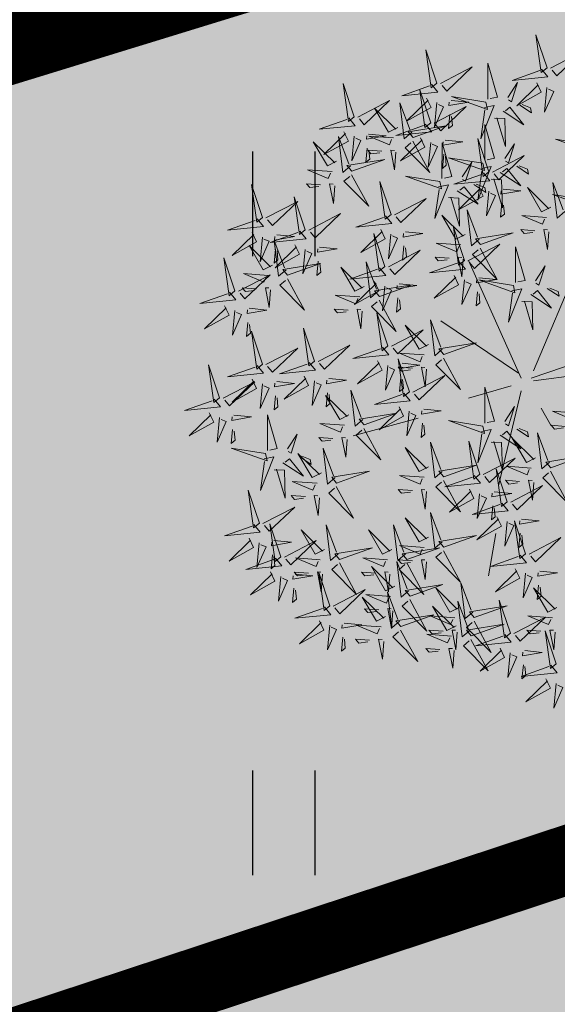
# Model space of a CAD drawing. Units: metres. Extents: x 557066 to 557632, y 6580267 to 6581058.
# Drawn here: x 557365 to 557369, y 6580721 to 6580728 of the extents above; entities that cross this region are included whole.
import ezdxf

# ---------------------------------------------------------------- set-up
doc = ezdxf.new("R2010")
doc.units = ezdxf.units.M
doc.header["$MEASUREMENT"] = 0
doc.linetypes.add('kalmuvälja_DP$0$DASHED', pattern=[6, 4, -2])
doc.linetypes.add('KOLVIK', pattern=[1.25, 0.25, -1])
for name, color, linetype in [('+PUUD', 86, 'Continuous'), ('HALJASTUS', 92, 'Continuous'), ('Planeeritav haljastus', 7, 'Continuous')]:
    doc.layers.add(name, color=color, linetype=linetype)
doc.layers.add('haljastus4', color=7, linetype='Continuous', true_color=0xb0ff61)
doc.layers.add('kalmuvälja_DP$0$Ehituskeeluala', color=185, linetype='kalmuvälja_DP$0$DASHED', lineweight=20)

# ---------------------------------------------------------------- blocks, each defined once
blk = doc.blocks.new('HEIN')
at = {"color": 0, "linetype": 'Continuous'}
for p, q in [((-0.455, 0.761), (-0.455, -0.761)), ((0.455, 0.761), (0.455, -0.761))]:
    blk.add_line(p, q, dxfattribs=at)
blk = doc.blocks.new('dsfsdf')
at = {"layer": '+PUUD', "color": 32, "lineweight": 13}
for p, q in [((545104.8467, 6584745.7646), (545105.0814, 6584746.3228)), ((545104.7908, 6584745.7311), (545104.5561, 6584746.2558)), ((545104.7796, 6584745.7535), (545104.4332, 6584745.9879)), ((545104.8355, 6584745.7311), (545105.1932, 6584745.8539)), ((545104.8467, 6584745.72), (545105.1038, 6584745.7535)), ((545104.7461, 6584745.6976), (545104.5561, 6584745.6418)), ((545104.7908, 6584745.6753), (545104.6902, 6584745.2511)), ((545104.8802, 6584745.5972), (545104.9249, 6584745.519)), ((545104.3326, 6584745.5525), (545104.042, 6584745.4744)), ((545104.6791, 6584745.039), (545104.6455, 6584744.8493))]:
    blk.add_line(p, q, dxfattribs=at)
at = {"layer": '+PUUD', "lineweight": 13}
for points in [[(545104.9069, 6584747.1163), (545104.8576, 6584747.2639), (545104.8811, 6584747.095), (545104.9069, 6584747.1163)], [(545104.4155, 6584747.0481), (545104.3661, 6584747.1957), (545104.3896, 6584747.0268), (545104.4155, 6584747.0481)], [(545104.9227, 6584747.1148), (545105.0646, 6584747.1883), (545104.9511, 6584747.0803), (545104.9298, 6584747.1061)], [(545104.4312, 6584747.0466), (545104.5731, 6584747.1201), (545104.4596, 6584747.0121), (545104.4383, 6584747.038)], [(545104.6425, 6584746.9765), (545104.6432, 6584747.1364), (545104.6863, 6584746.9857), (545104.6535, 6584746.9788)], [(545104.8826, 6584747.1107), (545104.9111, 6584747.0762), (545104.7508, 6584747.06), (545104.874, 6584747.1036)], [(545104.3911, 6584747.0425), (545104.4196, 6584747.008), (545104.2593, 6584746.9918), (545104.3825, 6584747.0354)], [(545104.3881, 6584746.8708), (545104.3388, 6584747.0184), (545104.3623, 6584746.8495), (545104.3881, 6584746.8708)], [(545104.7323, 6584746.984), (545104.7755, 6584747.0501), (545104.7479, 6584746.9645), (545104.7346, 6584746.9731)], [(545104.8609, 6584747.0493), (545104.8807, 6584747.0077), (545104.7718, 6584746.9469), (545104.868, 6584747.0407)], [(545104.9065, 6584747.029), (545104.896, 6584746.919), (545104.9365, 6584747.0103), (545104.9137, 6584747.0204)], [(545104.0626, 6584746.8966), (545104.2045, 6584746.9701), (545104.091, 6584746.8621), (545104.0697, 6584746.888)], [(545104.3694, 6584746.9811), (545104.3892, 6584746.9396), (545104.2803, 6584746.8787), (545104.3765, 6584746.9725)], [(545104.4794, 6584746.9705), (545104.5581, 6584746.9629), (545104.4693, 6584746.9477), (545104.4708, 6584746.9634)], [(545104.6339, 6584746.9633), (545104.4802, 6584746.988), (545104.6408, 6584746.9305), (545104.6339, 6584746.9633)], [(545104.2413, 6584746.8494), (545104.2001, 6584746.8287), (545104.137, 6584746.9364), (545104.2328, 6584746.8421)], [(545104.3031, 6584746.8289), (545104.2692, 6584746.7998), (545104.2497, 6584746.9596), (545104.2958, 6584746.8374)], [(545104.4039, 6584746.8693), (545104.5458, 6584746.9429), (545104.4323, 6584746.8348), (545104.411, 6584746.8607)], [(545104.4151, 6584746.9609), (545104.4045, 6584746.8508), (545104.445, 6584746.9421), (545104.4222, 6584746.9522)], [(545104.6276, 6584746.9392), (545104.6713, 6584746.9484), (545104.6114, 6584746.7989), (545104.6298, 6584746.9282)], [(545104.711, 6584746.9225), (545104.8036, 6584746.8621), (545104.7415, 6584746.9403), (545104.7219, 6584746.9248)], [(545104.7853, 6584746.9495), (545104.8382, 6584746.915), (545104.8336, 6584746.9369), (545104.7962, 6584746.9518)], [(545104.4734, 6584746.9076), (545104.4674, 6584746.8447), (545104.4847, 6584746.8589), (545104.4805, 6584746.899)], [(545104.6718, 6584746.8914), (545104.7179, 6584746.8897), (545104.7213, 6584746.765), (545104.6828, 6584746.8937)], [(545104.0008, 6584746.8312), (545104.0206, 6584746.7896), (545103.9116, 6584746.7287), (545104.0079, 6584746.8225)], [(545104.3638, 6584746.8653), (545104.3923, 6584746.8308), (545104.232, 6584746.8145), (545104.3552, 6584746.8582)], [(545104.3092, 6584746.8047), (545104.4558, 6584746.8571), (545104.2874, 6584746.8301), (545104.3092, 6584746.8047)], [(545104.6289, 6584746.7038), (545104.6295, 6584746.8637), (545104.6726, 6584746.713), (545104.6398, 6584746.7061)], [(545104.0301, 6584746.6789), (545103.9962, 6584746.6498), (545103.9767, 6584746.8096), (545104.0228, 6584746.6874)], [(545104.0464, 6584746.8109), (545104.0359, 6584746.7008), (545104.0764, 6584746.7921), (545104.0535, 6584746.8022)], [(545104.1108, 6584746.8205), (545104.1894, 6584746.8129), (545104.1007, 6584746.7977), (545104.1022, 6584746.8134)], [(545104.2219, 6584746.8033), (545104.1117, 6584746.8116), (545104.2038, 6584746.773), (545104.2135, 6584746.796)], [(545104.3421, 6584746.8039), (545104.3619, 6584746.7623), (545104.2529, 6584746.7014), (545104.3492, 6584746.7953)], [(545104.308, 6584746.7889), (545104.3844, 6584746.6486), (545104.2741, 6584746.7598), (545104.2995, 6584746.7817)], [(545104.4521, 6584746.7932), (545104.5308, 6584746.7856), (545104.442, 6584746.7704), (545104.4435, 6584746.7861)], [(545104.6475, 6584746.6527), (545104.5982, 6584746.8003), (545104.6217, 6584746.6314), (545104.6475, 6584746.6527)], [(545105.0981, 6584746.7724), (545104.9444, 6584746.7971), (545105.105, 6584746.7396), (545105.0981, 6584746.7724)], [(545104.1048, 6584746.7576), (545104.0988, 6584746.6947), (545104.116, 6584746.7089), (545104.1119, 6584746.749)], [(545104.1699, 6584746.7439), (545104.1069, 6584746.7486), (545104.1214, 6584746.7317), (545104.1614, 6584746.7366)], [(545104.2329, 6584746.7391), (545104.2269, 6584746.6604), (545104.2099, 6584746.7488), (545104.2256, 6584746.7476)], [(545104.3877, 6584746.7836), (545104.3772, 6584746.6735), (545104.4177, 6584746.7648), (545104.3949, 6584746.775)], [(545104.4377, 6584746.622), (545104.4384, 6584746.7818), (545104.4815, 6584746.6312), (545104.4487, 6584746.6243)], [(545104.7187, 6584746.7113), (545104.7619, 6584746.7774), (545104.7342, 6584746.6917), (545104.721, 6584746.7004)], [(545104.4461, 6584746.7303), (545104.4401, 6584746.6674), (545104.4573, 6584746.6816), (545104.4532, 6584746.7217)], [(545104.6202, 6584746.6906), (545104.4666, 6584746.7153), (545104.6271, 6584746.6578), (545104.6202, 6584746.6906)], [(545104.6633, 6584746.6511), (545104.8052, 6584746.7247), (545104.6917, 6584746.6166), (545104.6704, 6584746.6425)], [(545103.9489, 6584746.6533), (545103.8386, 6584746.6616), (545103.9307, 6584746.623), (545103.9404, 6584746.646)], [(545104.5275, 6584746.6295), (545104.5707, 6584746.6956), (545104.5431, 6584746.6099), (545104.5298, 6584746.6186)], [(545104.6139, 6584746.6664), (545104.6576, 6584746.6756), (545104.5977, 6584746.5262), (545104.6162, 6584746.6555)], [(545104.6974, 6584746.6498), (545104.79, 6584746.5894), (545104.7279, 6584746.6676), (545104.7083, 6584746.6521)], [(545104.7716, 6584746.6768), (545104.8246, 6584746.6423), (545104.82, 6584746.6641), (545104.7826, 6584746.6791)], [(545104.0349, 6584746.6389), (545104.1114, 6584746.4986), (545104.001, 6584746.6098), (545104.0265, 6584746.6317)], [(545104.4291, 6584746.6088), (545104.2754, 6584746.6335), (545104.436, 6584746.576), (545104.4291, 6584746.6088)], [(545104.6232, 6584746.6471), (545104.6517, 6584746.6126), (545104.4914, 6584746.5964), (545104.6146, 6584746.64)], [(545104.6582, 6584746.6187), (545104.7042, 6584746.617), (545104.7076, 6584746.4922), (545104.6691, 6584746.621)], [(545103.9598, 6584746.5891), (545103.9538, 6584746.5104), (545103.9368, 6584746.5988), (545103.9526, 6584746.5976)], [(545104.2107, 6584746.4618), (545104.1613, 6584746.6094), (545104.1848, 6584746.4405), (545104.2107, 6584746.4618)], [(545104.4228, 6584746.5846), (545104.4665, 6584746.5938), (545104.4066, 6584746.4443), (545104.4251, 6584746.5737)], [(545104.5062, 6584746.568), (545104.5989, 6584746.5076), (545104.5367, 6584746.5858), (545104.5172, 6584746.5703)], [(545104.6015, 6584746.5857), (545104.6213, 6584746.5441), (545104.5124, 6584746.4832), (545104.6086, 6584746.5771)], [(545104.5805, 6584746.595), (545104.6334, 6584746.5605), (545104.6288, 6584746.5823), (545104.5914, 6584746.5973)], [(545104.7115, 6584746.5751), (545104.7902, 6584746.5674), (545104.7014, 6584746.5522), (545104.7029, 6584746.568)], [(545104.9239, 6584746.4949), (545104.8828, 6584746.4742), (545104.8197, 6584746.5819), (545104.9155, 6584746.4876)], [(545104.9857, 6584746.4744), (545104.9518, 6584746.4452), (545104.9323, 6584746.6051), (545104.9785, 6584746.4828)], [(545104.2264, 6584746.4602), (545104.3683, 6584746.5338), (545104.2548, 6584746.4257), (545104.2335, 6584746.4516)], [(545104.4671, 6584746.5369), (545104.5131, 6584746.5352), (545104.5165, 6584746.4104), (545104.478, 6584746.5392)], [(545104.6471, 6584746.5654), (545104.6366, 6584746.4553), (545104.6771, 6584746.5466), (545104.6543, 6584746.5568)], [(545105.0844, 6584746.527), (545104.9308, 6584746.5517), (545105.0913, 6584746.4942), (545105.0844, 6584746.527)], [(545104.6035, 6584746.3517), (545104.5696, 6584746.3225), (545104.5501, 6584746.4824), (545104.5962, 6584746.3601)], [(545104.7055, 6584746.5122), (545104.6995, 6584746.4493), (545104.7167, 6584746.4635), (545104.7126, 6584746.5035)], [(545103.8441, 6584746.3921), (545103.986, 6584746.4656), (545103.8726, 6584746.3576), (545103.8512, 6584746.3834)], [(545104.1863, 6584746.4562), (545104.2148, 6584746.4217), (545104.0545, 6584746.4055), (545104.1777, 6584746.4491)], [(545104.5417, 6584746.3721), (545104.5005, 6584746.3515), (545104.4374, 6584746.4592), (545104.5332, 6584746.3648)], [(545104.9046, 6584746.4488), (545104.7943, 6584746.4571), (545104.8864, 6584746.4185), (545104.8961, 6584746.4415)], [(545104.1646, 6584746.3948), (545104.1844, 6584746.3532), (545104.0755, 6584746.2923), (545104.1717, 6584746.3862)], [(545104.5383, 6584746.2572), (545104.489, 6584746.4048), (545104.5125, 6584746.2359), (545104.5383, 6584746.2572)], [(545104.8525, 6584746.3893), (545104.7895, 6584746.3941), (545104.8041, 6584746.3771), (545104.844, 6584746.382)], [(545104.9155, 6584746.3846), (545104.9095, 6584746.3058), (545104.8925, 6584746.3942), (545104.9083, 6584746.3931)], [(545104.2103, 6584746.3745), (545104.1997, 6584746.2644), (545104.2402, 6584746.3557), (545104.2174, 6584746.3659)], [(545104.2747, 6584746.3842), (545104.3533, 6584746.3765), (545104.2645, 6584746.3613), (545104.266, 6584746.3771)], [(545104.6095, 6584746.3274), (545104.7561, 6584746.3798), (545104.5877, 6584746.3528), (545104.6095, 6584746.3274)], [(545103.8924, 6584746.316), (545103.971, 6584746.3084), (545103.8823, 6584746.2931), (545103.8838, 6584746.3089)], [(545104.2686, 6584746.3213), (545104.2626, 6584746.2584), (545104.2799, 6584746.2726), (545104.2758, 6584746.3126)], [(545104.5223, 6584746.3261), (545104.412, 6584746.3343), (545104.5042, 6584746.2957), (545104.5138, 6584746.3188)], [(545104.554, 6584746.2557), (545104.696, 6584746.3293), (545104.5825, 6584746.2212), (545104.5612, 6584746.2471)], [(545104.6083, 6584746.3117), (545104.6848, 6584746.1713), (545104.5744, 6584746.2826), (545104.5999, 6584746.3044)], [(545104.7654, 6584746.1584), (545104.7661, 6584746.3182), (545104.8092, 6584746.1676), (545104.7763, 6584746.1607)], [(545104.4702, 6584746.2666), (545104.4072, 6584746.2713), (545104.4218, 6584746.2544), (545104.4618, 6584746.2593)], [(545104.5333, 6584746.2619), (545104.5273, 6584746.1831), (545104.5102, 6584746.2715), (545104.526, 6584746.2703)], [(545104.0911, 6584746.1403), (545104.0499, 6584746.1197), (545103.9869, 6584746.2273), (545104.0826, 6584746.133)], [(545104.514, 6584746.2516), (545104.5424, 6584746.2172), (545104.3822, 6584746.2009), (545104.5054, 6584746.2445)], [(545104.8552, 6584746.1659), (545104.8984, 6584746.232), (545104.8707, 6584746.1463), (545104.8575, 6584746.1549)], [(545104.6023, 6584746.1796), (545104.6809, 6584746.172), (545104.5922, 6584746.1568), (545104.5937, 6584746.1725)], [(545104.7568, 6584746.1452), (545104.6031, 6584746.1699), (545104.7637, 6584746.1124), (545104.7568, 6584746.1452)], [(545104.7504, 6584746.121), (545104.7942, 6584746.1302), (545104.7342, 6584745.9807), (545104.7527, 6584746.1101)], [(545104.9081, 6584746.1314), (545104.9611, 6584746.0969), (545104.9565, 6584746.1187), (545104.9191, 6584746.1337)], [(545104.0718, 6584746.0943), (545103.9615, 6584746.1025), (545104.0536, 6584746.0639), (545104.0633, 6584746.087)], [(545104.5963, 6584746.1167), (545104.5903, 6584746.0538), (545104.6075, 6584746.068), (545104.6034, 6584746.1081)], [(545104.8339, 6584746.1043), (545104.9265, 6584746.044), (545104.8644, 6584746.1222), (545104.8448, 6584746.1066)], [(545104.7947, 6584746.0733), (545104.8408, 6584746.0716), (545104.8442, 6584745.9468), (545104.8057, 6584746.0756)], [(545104.0197, 6584746.0348), (545103.9567, 6584746.0395), (545103.9713, 6584746.0226), (545104.0112, 6584746.0275)], [(545104.0827, 6584746.0301), (545104.0767, 6584745.9513), (545104.0597, 6584746.0397), (545104.0754, 6584746.0385)], [(545104.197, 6584745.8754), (545104.1476, 6584746.023), (545104.1712, 6584745.8541), (545104.197, 6584745.8754)], [(545104.3778, 6584745.8812), (545104.3366, 6584745.8606), (545104.2736, 6584745.9683), (545104.3694, 6584745.874)], [(545104.4396, 6584745.8608), (545104.4057, 6584745.8316), (545104.3862, 6584745.9915), (545104.4324, 6584745.8692)], [(545104.2127, 6584745.8739), (545104.3546, 6584745.9475), (545104.2412, 6584745.8394), (545104.2198, 6584745.8653)], [(545104.1727, 6584745.8698), (545104.2011, 6584745.8353), (545104.0409, 6584745.8191), (545104.1641, 6584745.8627)], [(545104.4457, 6584745.8366), (545104.5923, 6584745.8889), (545104.4239, 6584745.8619), (545104.4457, 6584745.8366)], [(545104.3585, 6584745.8352), (545104.2482, 6584745.8434), (545104.3403, 6584745.8049), (545104.35, 6584745.8279)], [(545104.1966, 6584745.7882), (545104.1861, 6584745.6781), (545104.2266, 6584745.7694), (545104.2037, 6584745.7796)], [(545104.2926, 6584745.6709), (545104.2432, 6584745.8185), (545104.2667, 6584745.6496), (545104.2926, 6584745.6709)], [(545104.3064, 6584745.7757), (545104.2434, 6584745.7804), (545104.258, 6584745.7635), (545104.2979, 6584745.7684)], [(545104.261, 6584745.7978), (545104.3396, 6584745.7902), (545104.2509, 6584745.775), (545104.2524, 6584745.7907)], [(545104.255, 6584745.7349), (545104.249, 6584745.672), (545104.2662, 6584745.6862), (545104.2621, 6584745.7263)], [(545104.3083, 6584745.6694), (545104.4502, 6584745.7429), (545104.3367, 6584745.6349), (545104.3154, 6584745.6607)], [(545104.6289, 6584745.5311), (545104.6295, 6584745.691), (545104.6726, 6584745.5403), (545104.6398, 6584745.5334)], [(545104.2682, 6584745.6653), (545104.2967, 6584745.6308), (545104.1365, 6584745.6146), (545104.2596, 6584745.6582)], [(545104.2465, 6584745.6039), (545104.2663, 6584745.5623), (545104.1574, 6584745.5015), (545104.2536, 6584745.5953)], [(545104.7187, 6584745.5386), (545104.7619, 6584745.6047), (545104.7342, 6584745.5191), (545104.721, 6584745.5277)], [(545104.0907, 6584745.5229), (545104.2373, 6584745.5753), (545104.0689, 6584745.5483), (545104.0907, 6584745.5229)], [(545104.2922, 6584745.5836), (545104.2817, 6584745.4736), (545104.3221, 6584745.5649), (545104.2993, 6584745.575)], [(545104.3566, 6584745.5933), (545104.4352, 6584745.5857), (545104.3465, 6584745.5704), (545104.348, 6584745.5862)], [(545105.0411, 6584745.5761), (545104.9308, 6584745.5844), (545105.023, 6584745.5458), (545105.0326, 6584745.5688)], [(545104.3506, 6584745.5304), (545104.3446, 6584745.4675), (545104.3618, 6584745.4817), (545104.3577, 6584745.5218)], [(545104.989, 6584745.5166), (545104.926, 6584745.5214), (545104.9406, 6584745.5044), (545104.9806, 6584745.5093)], [(545104.6139, 6584745.4938), (545104.6576, 6584745.503), (545104.5977, 6584745.3535), (545104.6162, 6584745.4828)], [(545104.6974, 6584745.4771), (545104.79, 6584745.4167), (545104.7279, 6584745.4949), (545104.7083, 6584745.4794)], [(545104.7716, 6584745.5041), (545104.8246, 6584745.4696), (545104.82, 6584745.4915), (545104.7826, 6584745.5064)], [(545104.9175, 6584745.3562), (545104.8836, 6584745.3271), (545104.8641, 6584745.487), (545104.9102, 6584745.3647)], [(545104.4396, 6584745.3153), (545104.4057, 6584745.2862), (545104.3862, 6584745.4461), (545104.4324, 6584745.3238)], [(545104.6066, 6584745.3027), (545104.5572, 6584745.4503), (545104.5808, 6584745.2814), (545104.6066, 6584745.3027)], [(545104.6582, 6584745.446), (545104.7042, 6584745.4443), (545104.7076, 6584745.3196), (545104.6691, 6584745.4483)], [(545104.8557, 6584745.3767), (545104.8145, 6584745.356), (545104.7514, 6584745.4637), (545104.8472, 6584745.3694)], [(545104.3778, 6584745.3358), (545104.3366, 6584745.3151), (545104.2736, 6584745.4228), (545104.3694, 6584745.3285)], [(545104.9236, 6584745.332), (545105.0701, 6584745.3844), (545104.9017, 6584745.3574), (545104.9236, 6584745.332)], [(545104.4457, 6584745.2911), (545104.5923, 6584745.3435), (545104.4239, 6584745.3165), (545104.4457, 6584745.2911)], [(545104.6223, 6584745.3012), (545104.7642, 6584745.3747), (545104.6508, 6584745.2667), (545104.6294, 6584745.2926)], [(545104.8363, 6584745.3306), (545104.7261, 6584745.3389), (545104.8182, 6584745.3003), (545104.8278, 6584745.3234)], [(545104.3585, 6584745.2897), (545104.2482, 6584745.298), (545104.3403, 6584745.2594), (545104.35, 6584745.2825)], [(545104.5823, 6584745.2971), (545104.6107, 6584745.2626), (545104.4505, 6584745.2464), (545104.5736, 6584745.29)], [(545104.7295, 6584745.18), (545104.6801, 6584745.3276), (545104.7036, 6584745.1587), (545104.7295, 6584745.18)], [(545104.9224, 6584745.3163), (545104.9988, 6584745.1759), (545104.8884, 6584745.2871), (545104.9139, 6584745.309)], [(545104.7843, 6584745.2712), (545104.7213, 6584745.2759), (545104.7358, 6584745.259), (545104.7758, 6584745.2639)], [(545104.7452, 6584745.1785), (545104.8871, 6584745.252), (545104.7736, 6584745.144), (545104.7523, 6584745.1699)], [(545104.8473, 6584745.2665), (545104.8413, 6584745.1877), (545104.8242, 6584745.2761), (545104.84, 6584745.2749)], [(545104.6706, 6584745.2251), (545104.7492, 6584745.2175), (545104.6605, 6584745.2023), (545104.662, 6584745.218)], [(545104.6646, 6584745.1622), (545104.6586, 6584745.0993), (545104.6758, 6584745.1135), (545104.6717, 6584745.1536)], [(545104.7291, 6584745.0927), (545104.7185, 6584744.9827), (545104.759, 6584745.074), (545104.7362, 6584745.0841)], [(545104.8114, 6584744.9482), (545104.762, 6584745.0958), (545104.7855, 6584744.9269), (545104.8114, 6584744.9482)], [(545104.7935, 6584745.1024), (545104.8721, 6584745.0948), (545104.7833, 6584745.0796), (545104.7848, 6584745.0953)], [(545104.7874, 6584745.0395), (545104.7814, 6584744.9766), (545104.7987, 6584744.9908), (545104.7946, 6584745.0309)]]:
    blk.add_lwpolyline(points, dxfattribs=at)
at = {"layer": '+PUUD', "color": 78, "lineweight": 13}
for points in [[(545104.0468, 6584746.8981), (545103.9975, 6584747.0457), (545104.021, 6584746.8768), (545104.0468, 6584746.8981)], [(545104.0225, 6584746.8925), (545104.0509, 6584746.858), (545103.8907, 6584746.8418), (545104.0139, 6584746.8854)], [(545103.9682, 6584746.6994), (545103.9271, 6584746.6787), (545103.864, 6584746.7864), (545103.9598, 6584746.6921)], [(545104.0361, 6584746.6547), (545104.1827, 6584746.7071), (545104.0143, 6584746.6801), (545104.0361, 6584746.6547)], [(545103.6372, 6584746.4481), (545103.5879, 6584746.5957), (545103.6114, 6584746.4268), (545103.6372, 6584746.4481)], [(545103.8968, 6584746.5939), (545103.8338, 6584746.5986), (545103.8484, 6584746.5817), (545103.8884, 6584746.5866)], [(545103.8284, 6584746.3936), (545103.779, 6584746.5412), (545103.8025, 6584746.3723), (545103.8284, 6584746.3936)], [(545103.653, 6584746.4466), (545103.7949, 6584746.5202), (545103.6814, 6584746.4121), (545103.6601, 6584746.438)], [(545103.6129, 6584746.4425), (545103.6414, 6584746.4081), (545103.4811, 6584746.3918), (545103.6043, 6584746.4354)], [(545103.5912, 6584746.3812), (545103.611, 6584746.3396), (545103.5021, 6584746.2787), (545103.5983, 6584746.3725)], [(545103.6368, 6584746.3609), (545103.6263, 6584746.2508), (545103.6668, 6584746.3421), (545103.644, 6584746.3523)], [(545103.8041, 6584746.388), (545103.8325, 6584746.3535), (545103.6723, 6584746.3373), (545103.7954, 6584746.3809)], [(545103.7012, 6584746.3705), (545103.7799, 6584746.3629), (545103.6911, 6584746.3477), (545103.6926, 6584746.3634)], [(545104.1834, 6584746.23), (545104.134, 6584746.3776), (545104.1575, 6584746.2086), (545104.1834, 6584746.23)], [(545103.6815, 6584746.2358), (545103.6404, 6584746.2151), (545103.5773, 6584746.3228), (545103.6731, 6584746.2285)], [(545103.6952, 6584746.3076), (545103.6892, 6584746.2447), (545103.7064, 6584746.2589), (545103.7023, 6584746.299)], [(545103.7433, 6584746.2153), (545103.7094, 6584746.1862), (545103.6899, 6584746.346), (545103.7361, 6584746.2238)], [(545103.7823, 6584746.3266), (545103.8021, 6584746.285), (545103.6932, 6584746.2242), (545103.7894, 6584746.318)], [(545103.828, 6584746.3063), (545103.8175, 6584746.1963), (545103.8579, 6584746.2876), (545103.8351, 6584746.2977)], [(545103.5144, 6584746.1209), (545103.465, 6584746.2685), (545103.4885, 6584746.0996), (545103.5144, 6584746.1209)], [(545104.1991, 6584746.2284), (545104.341, 6584746.302), (545104.2275, 6584746.1939), (545104.2062, 6584746.2198)], [(545103.7494, 6584746.1911), (545103.896, 6584746.2435), (545103.7276, 6584746.2165), (545103.7494, 6584746.1911)], [(545103.8864, 6584746.2531), (545103.8804, 6584746.1902), (545103.8976, 6584746.2044), (545103.8935, 6584746.2445)], [(545104.159, 6584746.2244), (545104.1875, 6584746.1899), (545104.0272, 6584746.1736), (545104.1504, 6584746.2173)], [(545104.1529, 6584746.1198), (545104.119, 6584746.0907), (545104.0995, 6584746.2506), (545104.1457, 6584746.1283)], [(545103.5301, 6584746.1193), (545103.672, 6584746.1929), (545103.5585, 6584746.0849), (545103.5372, 6584746.1107)], [(545103.6622, 6584746.1897), (545103.5519, 6584746.198), (545103.644, 6584746.1594), (545103.6537, 6584746.1824)], [(545103.7482, 6584746.1753), (545103.8247, 6584746.035), (545103.7143, 6584746.1462), (545103.7397, 6584746.168)], [(545104.4923, 6584746.1903), (545104.5121, 6584746.1487), (545104.4031, 6584746.0878), (545104.4994, 6584746.1816)], [(545103.6101, 6584746.1302), (545103.5471, 6584746.135), (545103.5617, 6584746.118), (545103.6017, 6584746.123)], [(545103.6731, 6584746.1255), (545103.6671, 6584746.0468), (545103.6501, 6584746.1352), (545103.6659, 6584746.134)], [(545104.1373, 6584746.163), (545104.1571, 6584746.1214), (545104.0482, 6584746.0605), (545104.1444, 6584746.1544)], [(545104.159, 6584746.0956), (545104.3056, 6584746.148), (545104.1372, 6584746.121), (545104.159, 6584746.0956)], [(545104.183, 6584746.1427), (545104.1724, 6584746.0326), (545104.2129, 6584746.1239), (545104.1901, 6584746.1341)], [(545104.2473, 6584746.1523), (545104.326, 6584746.1447), (545104.2372, 6584746.1295), (545104.2387, 6584746.1452)], [(545104.5379, 6584746.17), (545104.5274, 6584746.0599), (545104.5679, 6584746.1512), (545104.545, 6584746.1614)], [(545103.49, 6584746.1153), (545103.5185, 6584746.0808), (545103.3582, 6584746.0646), (545103.4814, 6584746.1082)], [(545104.2413, 6584746.0894), (545104.2353, 6584746.0265), (545104.2526, 6584746.0407), (545104.2485, 6584746.0808)], [(545103.4683, 6584746.0539), (545103.4881, 6584746.0123), (545103.3792, 6584745.9514), (545103.4754, 6584746.0453)], [(545103.5784, 6584746.0433), (545103.657, 6584746.0356), (545103.5683, 6584746.0204), (545103.5698, 6584746.0362)], [(545104.1578, 6584746.0799), (545104.2342, 6584745.9395), (545104.1239, 6584746.0507), (545104.1493, 6584746.0726)], [(545103.514, 6584746.0336), (545103.5035, 6584745.9235), (545103.5439, 6584746.0149), (545103.5211, 6584746.025)], [(545103.5724, 6584745.9804), (545103.5663, 6584745.9175), (545103.5836, 6584745.9317), (545103.5795, 6584745.9717)], [(545103.8693, 6584745.8072), (545103.82, 6584745.9549), (545103.8435, 6584745.7859), (545103.8693, 6584745.8072)], [(545103.6372, 6584745.7936), (545103.5879, 6584745.9412), (545103.6114, 6584745.7723), (545103.6372, 6584745.7936)], [(545103.653, 6584745.7921), (545103.7949, 6584745.8656), (545103.6814, 6584745.7576), (545103.6601, 6584745.7835)], [(545103.8851, 6584745.8057), (545104.027, 6584745.8793), (545103.9135, 6584745.7712), (545103.8922, 6584745.7971)], [(545104.4445, 6584745.8208), (545104.5209, 6584745.6804), (545104.4106, 6584745.7917), (545104.436, 6584745.8135)], [(545103.4461, 6584745.6436), (545103.3967, 6584745.7912), (545103.4203, 6584745.6223), (545103.4461, 6584745.6436)], [(545103.6129, 6584745.788), (545103.6414, 6584745.7535), (545103.4811, 6584745.7373), (545103.6043, 6584745.7809)], [(545103.845, 6584745.8017), (545103.8735, 6584745.7672), (545103.7132, 6584745.7509), (545103.8364, 6584745.7946)], [(545104.1509, 6584745.8085), (545104.1708, 6584745.7669), (545104.0618, 6584745.706), (545104.1581, 6584745.7998)], [(545104.3694, 6584745.771), (545104.3634, 6584745.6922), (545104.3464, 6584745.7806), (545104.3621, 6584745.7795)], [(545103.8233, 6584745.7403), (545103.8431, 6584745.6987), (545103.7341, 6584745.6378), (545103.8304, 6584745.7317)], [(545103.4618, 6584745.6421), (545103.6037, 6584745.7156), (545103.4903, 6584745.6076), (545103.4689, 6584745.6335)], [(545103.5912, 6584745.7267), (545103.611, 6584745.6851), (545103.5021, 6584745.6242), (545103.5983, 6584745.718)], [(545103.6368, 6584745.7064), (545103.6263, 6584745.5963), (545103.6668, 6584745.6876), (545103.644, 6584745.6977)], [(545103.7012, 6584745.716), (545103.7799, 6584745.7084), (545103.6911, 6584745.6932), (545103.6926, 6584745.7089)], [(545103.8689, 6584745.72), (545103.8584, 6584745.6099), (545103.8989, 6584745.7012), (545103.8761, 6584745.7114)], [(545103.9333, 6584745.7296), (545104.012, 6584745.722), (545103.9232, 6584745.7068), (545103.9247, 6584745.7225)], [(545103.6952, 6584745.6531), (545103.6892, 6584745.5902), (545103.7064, 6584745.6044), (545103.7023, 6584745.6445)], [(545104.0229, 6584745.5676), (545103.9817, 6584745.5469), (545103.9186, 6584745.6546), (545104.0144, 6584745.5603)], [(545103.9273, 6584745.6667), (545103.9213, 6584745.6038), (545103.9385, 6584745.618), (545103.9344, 6584745.6581)], [(545104.0847, 6584745.5471), (545104.0508, 6584745.518), (545104.0313, 6584745.6779), (545104.0774, 6584745.5556)], [(545103.4218, 6584745.638), (545103.4502, 6584745.6035), (545103.29, 6584745.5873), (545103.4132, 6584745.6309)], [(545103.4, 6584745.5767), (545103.4199, 6584745.5351), (545103.3109, 6584745.4742), (545103.4072, 6584745.568)], [(545103.5101, 6584745.566), (545103.5887, 6584745.5584), (545103.5, 6584745.5432), (545103.5015, 6584745.5589)], [(545103.6595, 6584745.4084), (545103.6602, 6584745.5683), (545103.7033, 6584745.4176), (545103.6705, 6584745.4107)], [(545103.4457, 6584745.5564), (545103.4352, 6584745.4463), (545103.4757, 6584745.5376), (545103.4528, 6584745.5477)], [(545104.0035, 6584745.5215), (545103.8932, 6584745.5298), (545103.9854, 6584745.4912), (545103.995, 6584745.5143)], [(545104.6202, 6584745.5179), (545104.4666, 6584745.5426), (545104.6271, 6584745.4851), (545104.6202, 6584745.5179)], [(545103.5041, 6584745.5031), (545103.4981, 6584745.4402), (545103.5153, 6584745.4544), (545103.5112, 6584745.4945)], [(545103.7493, 6584745.4159), (545103.7925, 6584745.482), (545103.7649, 6584745.3963), (545103.7516, 6584745.405)], [(545104.0895, 6584745.5072), (545104.166, 6584745.3668), (545104.0556, 6584745.478), (545104.0811, 6584745.4999)], [(545103.9514, 6584745.4621), (545103.8884, 6584745.4668), (545103.903, 6584745.4499), (545103.943, 6584745.4548)], [(545104.0145, 6584745.4574), (545104.0085, 6584745.3786), (545103.9914, 6584745.467), (545104.0072, 6584745.4658)], [(545103.6509, 6584745.3952), (545103.4972, 6584745.4199), (545103.6578, 6584745.3624), (545103.6509, 6584745.3952)], [(545103.9, 6584745.3085), (545103.8588, 6584745.2879), (545103.7957, 6584745.3956), (545103.8915, 6584745.3013)], [(545103.8023, 6584745.3814), (545103.8552, 6584745.3469), (545103.8506, 6584745.3687), (545103.8132, 6584745.3837)], [(545103.9618, 6584745.2881), (545103.9279, 6584745.2589), (545103.9084, 6584745.4188), (545103.9545, 6584745.2965)], [(545103.6446, 6584745.371), (545103.6883, 6584745.3802), (545103.6284, 6584745.2308), (545103.6469, 6584745.3601)], [(545103.728, 6584745.3544), (545103.8207, 6584745.294), (545103.7585, 6584745.3722), (545103.7389, 6584745.3567)], [(545103.6889, 6584745.3233), (545103.7349, 6584745.3216), (545103.7383, 6584745.1968), (545103.6998, 6584745.3256)], [(545103.9679, 6584745.2638), (545104.1144, 6584745.3162), (545103.946, 6584745.2892), (545103.9679, 6584745.2638)], [(545103.8806, 6584745.2625), (545103.7704, 6584745.2707), (545103.8625, 6584745.2321), (545103.8722, 6584745.2552)], [(545104.4445, 6584745.2754), (545104.5209, 6584745.135), (545104.4106, 6584745.2462), (545104.436, 6584745.2681)], [(545103.6236, 6584745.0845), (545103.5742, 6584745.2322), (545103.5978, 6584745.0632), (545103.6236, 6584745.0845)], [(545103.8286, 6584745.203), (545103.7656, 6584745.2077), (545103.7801, 6584745.1908), (545103.8201, 6584745.1957)], [(545103.8916, 6584745.1983), (545103.8856, 6584745.1195), (545103.8686, 6584745.2079), (545103.8843, 6584745.2068)], [(545103.9667, 6584745.2481), (545104.0431, 6584745.1077), (545103.9328, 6584745.219), (545103.9582, 6584745.2408)], [(545104.3064, 6584745.2303), (545104.2434, 6584745.235), (545104.258, 6584745.2181), (545104.2979, 6584745.223)], [(545104.3694, 6584745.2256), (545104.3634, 6584745.1468), (545104.3464, 6584745.2352), (545104.3621, 6584745.234)], [(545104.5605, 6584745.2358), (545104.5804, 6584745.1942), (545104.4714, 6584745.1333), (545104.5676, 6584745.2271)], [(545104.6062, 6584745.2155), (545104.5957, 6584745.1054), (545104.6361, 6584745.1967), (545104.6133, 6584745.2068)], [(545104.7051, 6584745.1744), (545104.7336, 6584745.1399), (545104.5733, 6584745.1237), (545104.6965, 6584745.1673)], [(545103.6393, 6584745.083), (545103.7812, 6584745.1566), (545103.6678, 6584745.0485), (545103.6464, 6584745.0744)], [(545104.4396, 6584745.0017), (545104.4057, 6584744.9726), (545104.3862, 6584745.1324), (545104.4324, 6584745.0102)], [(545103.5993, 6584745.079), (545103.6277, 6584745.0445), (545103.4675, 6584745.0282), (545103.5906, 6584745.0719)], [(545103.7192, 6584744.9346), (545103.6698, 6584745.0822), (545103.6933, 6584744.9132), (545103.7192, 6584744.9346)], [(545103.9754, 6584744.9472), (545103.9415, 6584744.918), (545103.922, 6584745.0779), (545103.9682, 6584744.9556)], [(545104.2758, 6584744.9472), (545104.2419, 6584744.918), (545104.2224, 6584745.0779), (545104.2685, 6584744.9556)], [(545104.3778, 6584745.0222), (545104.3366, 6584745.0015), (545104.2736, 6584745.1092), (545104.3694, 6584745.0149)], [(545104.6834, 6584745.113), (545104.7032, 6584745.0714), (545104.5943, 6584745.0106), (545104.6905, 6584745.1044)], [(545103.9136, 6584744.9676), (545103.8725, 6584744.947), (545103.8094, 6584745.0547), (545103.9052, 6584744.9604)], [(545104.214, 6584744.9676), (545104.1728, 6584744.947), (545104.1097, 6584745.0547), (545104.2055, 6584744.9604)], [(545104.4457, 6584744.9775), (545104.5923, 6584745.0299), (545104.4239, 6584745.0029), (545104.4457, 6584744.9775)], [(545103.5775, 6584745.0176), (545103.5974, 6584744.976), (545103.4884, 6584744.9151), (545103.5846, 6584745.009)], [(545103.6232, 6584744.9973), (545103.6127, 6584744.8872), (545103.6531, 6584744.9785), (545103.6303, 6584744.9887)], [(545103.6876, 6584745.0069), (545103.7662, 6584744.9993), (545103.6775, 6584744.9841), (545103.679, 6584744.9998)], [(545103.7349, 6584744.933), (545103.8768, 6584745.0066), (545103.7633, 6584744.8985), (545103.742, 6584744.9244)], [(545104.8271, 6584744.9467), (545104.969, 6584745.0202), (545104.8555, 6584744.9122), (545104.8342, 6584744.938)], [(545103.6816, 6584744.944), (545103.6756, 6584744.8811), (545103.6928, 6584744.8953), (545103.6887, 6584744.9354)], [(545103.9815, 6584744.923), (545104.1281, 6584744.9753), (545103.9597, 6584744.9483), (545103.9815, 6584744.923)], [(545104.3585, 6584744.9761), (545104.2482, 6584744.9844), (545104.3403, 6584744.9458), (545104.35, 6584744.9688)], [(545104.2819, 6584744.923), (545104.4285, 6584744.9753), (545104.2601, 6584744.9483), (545104.2819, 6584744.923)], [(545104.4445, 6584744.9617), (545104.5209, 6584744.8214), (545104.4106, 6584744.9326), (545104.436, 6584744.9545)], [(545104.787, 6584744.9426), (545104.8155, 6584744.9081), (545104.6553, 6584744.8919), (545104.7784, 6584744.9355)], [(545103.6948, 6584744.929), (545103.7233, 6584744.8945), (545103.563, 6584744.8782), (545103.6862, 6584744.9219)], [(545103.8943, 6584744.9216), (545103.784, 6584744.9298), (545103.8761, 6584744.8913), (545103.8858, 6584744.9143)], [(545103.9803, 6584744.9072), (545104.0567, 6584744.7668), (545103.9464, 6584744.8781), (545103.9718, 6584744.8999)], [(545104.1946, 6584744.9216), (545104.0844, 6584744.9298), (545104.1765, 6584744.8913), (545104.1862, 6584744.9143)], [(545104.2895, 6584744.7835), (545104.2556, 6584744.7544), (545104.2361, 6584744.9143), (545104.2822, 6584744.792)], [(545104.3064, 6584744.9167), (545104.2434, 6584744.9214), (545104.258, 6584744.9045), (545104.2979, 6584744.9094)], [(545104.2807, 6584744.9072), (545104.3571, 6584744.7668), (545104.2468, 6584744.8781), (545104.2722, 6584744.8999)], [(545104.3694, 6584744.9119), (545104.3634, 6584744.8332), (545104.3464, 6584744.9216), (545104.3621, 6584744.9204)], [(545103.6731, 6584744.8676), (545103.6929, 6584744.826), (545103.584, 6584744.7651), (545103.6802, 6584744.859)], [(545103.7832, 6584744.8569), (545103.8618, 6584744.8493), (545103.773, 6584744.8341), (545103.7745, 6584744.8498)], [(545103.8422, 6584744.8621), (545103.7792, 6584744.8668), (545103.7938, 6584744.8499), (545103.8337, 6584744.8548)], [(545103.9052, 6584744.8574), (545103.8992, 6584744.7786), (545103.8822, 6584744.867), (545103.898, 6584744.8659)], [(545103.9376, 6584744.7164), (545103.8882, 6584744.864), (545103.9118, 6584744.6951), (545103.9376, 6584744.7164)], [(545104.1426, 6584744.8621), (545104.0796, 6584744.8668), (545104.0941, 6584744.8499), (545104.1341, 6584744.8548)], [(545104.2276, 6584744.804), (545104.1865, 6584744.7833), (545104.1234, 6584744.891), (545104.2192, 6584744.7967)], [(545104.2056, 6584744.8574), (545104.1996, 6584744.7786), (545104.1826, 6584744.867), (545104.1983, 6584744.8659)], [(545104.7653, 6584744.8812), (545104.7851, 6584744.8396), (545104.6762, 6584744.7788), (545104.7724, 6584744.8726)], [(545104.811, 6584744.8609), (545104.8005, 6584744.7509), (545104.8409, 6584744.8422), (545104.8181, 6584744.8523)], [(545104.8754, 6584744.8706), (545104.954, 6584744.863), (545104.8653, 6584744.8478), (545104.8668, 6584744.8635)], [(545103.7188, 6584744.8473), (545103.7082, 6584744.7372), (545103.7487, 6584744.8285), (545103.7259, 6584744.8387)], [(545104.2955, 6584744.7593), (545104.4421, 6584744.8117), (545104.2737, 6584744.7847), (545104.2955, 6584744.7593)], [(545104.5762, 6584744.6881), (545104.5423, 6584744.6589), (545104.5228, 6584744.8188), (545104.5689, 6584744.6966)], [(545103.7771, 6584744.794), (545103.7711, 6584744.7311), (545103.7884, 6584744.7453), (545103.7843, 6584744.7854)], [(545103.9533, 6584744.7149), (545104.0952, 6584744.7884), (545103.9818, 6584744.6804), (545103.9604, 6584744.7062)], [(545104.2485, 6584744.6472), (545104.2146, 6584744.618), (545104.1951, 6584744.7779), (545104.2412, 6584744.6556)], [(545104.5144, 6584744.7086), (545104.4732, 6584744.6879), (545104.4101, 6584744.7956), (545104.5059, 6584744.7013)], [(545104.9512, 6584744.7086), (545104.9101, 6584744.6879), (545104.847, 6584744.7956), (545104.9428, 6584744.7013)], [(545104.8694, 6584744.8077), (545104.8634, 6584744.7448), (545104.8806, 6584744.759), (545104.8765, 6584744.7991)], [(545104.1867, 6584744.6677), (545104.1455, 6584744.647), (545104.0824, 6584744.7547), (545104.1782, 6584744.6604)], [(545104.2083, 6584744.7579), (545104.098, 6584744.7662), (545104.1901, 6584744.7276), (545104.1998, 6584744.7507)], [(545104.2943, 6584744.7436), (545104.3708, 6584744.6032), (545104.2604, 6584744.7144), (545104.2859, 6584744.7363)], [(545104.5625, 6584744.6063), (545104.5286, 6584744.5771), (545104.5091, 6584744.737), (545104.5552, 6584744.6147)], [(545104.7431, 6584744.5937), (545104.6937, 6584744.7413), (545104.7173, 6584744.5724), (545104.7431, 6584744.5937)], [(545103.9133, 6584744.7108), (545103.9417, 6584744.6763), (545103.7815, 6584744.6601), (545103.9047, 6584744.7037)], [(545104.1562, 6584744.6985), (545104.0932, 6584744.7032), (545104.1078, 6584744.6863), (545104.1478, 6584744.6912)], [(545104.2192, 6584744.6938), (545104.2132, 6584744.615), (545104.1962, 6584744.7034), (545104.212, 6584744.7022)], [(545104.5007, 6584744.6267), (545104.4595, 6584744.6061), (545104.3964, 6584744.7138), (545104.4922, 6584744.6195)], [(545104.5822, 6584744.6639), (545104.7288, 6584744.7162), (545104.5604, 6584744.6893), (545104.5822, 6584744.6639)], [(545103.8915, 6584744.6494), (545103.9114, 6584744.6078), (545103.8024, 6584744.547), (545103.8987, 6584744.6408)], [(545104.0016, 6584744.6388), (545104.0802, 6584744.6312), (545103.9915, 6584744.6159), (545103.993, 6584744.6317)], [(545104.2546, 6584744.623), (545104.4011, 6584744.6753), (545104.2327, 6584744.6484), (545104.2546, 6584744.623)], [(545104.495, 6584744.6625), (545104.3847, 6584744.6708), (545104.4768, 6584744.6322), (545104.4865, 6584744.6552)], [(545104.581, 6584744.6481), (545104.6575, 6584744.5077), (545104.5471, 6584744.619), (545104.5726, 6584744.6408)], [(545104.7588, 6584744.5921), (545104.9007, 6584744.6657), (545104.7873, 6584744.5576), (545104.7659, 6584744.5835)], [(545104.9319, 6584744.6625), (545104.8216, 6584744.6708), (545104.9137, 6584744.6322), (545104.9234, 6584744.6552)], [(545103.9372, 6584744.6291), (545103.9267, 6584744.5191), (545103.9672, 6584744.6104), (545103.9443, 6584744.6205)], [(545104.1673, 6584744.6216), (545104.0571, 6584744.6299), (545104.1492, 6584744.5913), (545104.1589, 6584744.6143)], [(545104.2534, 6584744.6072), (545104.3298, 6584744.4668), (545104.2195, 6584744.5781), (545104.2449, 6584744.5999)], [(545104.4429, 6584744.603), (545104.3799, 6584744.6078), (545104.3945, 6584744.5908), (545104.4345, 6584744.5958)], [(545104.506, 6584744.5983), (545104.4999, 6584744.5196), (545104.4829, 6584744.608), (545104.4987, 6584744.6068)], [(545104.5686, 6584744.5821), (545104.7152, 6584744.6344), (545104.5468, 6584744.6075), (545104.5686, 6584744.5821)], [(545104.8798, 6584744.603), (545104.8168, 6584744.6078), (545104.8314, 6584744.5908), (545104.8714, 6584744.5958)], [(545104.9479, 6584744.4573), (545104.8985, 6584744.6049), (545104.9221, 6584744.436), (545104.9479, 6584744.4573)], [(545104.9428, 6584744.5983), (545104.9368, 6584744.5196), (545104.9198, 6584744.608), (545104.9356, 6584744.6068)], [(545103.9956, 6584744.5759), (545103.9896, 6584744.513), (545104.0068, 6584744.5272), (545104.0027, 6584744.5672)], [(545104.1153, 6584744.5621), (545104.0523, 6584744.5669), (545104.0668, 6584744.5499), (545104.1068, 6584744.5548)], [(545104.1783, 6584744.5574), (545104.1723, 6584744.4786), (545104.1553, 6584744.567), (545104.171, 6584744.5659)], [(545104.4813, 6584744.5807), (545104.3711, 6584744.5889), (545104.4632, 6584744.5504), (545104.4729, 6584744.5734)], [(545104.5674, 6584744.5663), (545104.6438, 6584744.4259), (545104.5335, 6584744.5372), (545104.5589, 6584744.559)], [(545104.7188, 6584744.5881), (545104.7472, 6584744.5536), (545104.587, 6584744.5374), (545104.7102, 6584744.581)], [(545104.4293, 6584744.5212), (545104.3663, 6584744.5259), (545104.3808, 6584744.509), (545104.4208, 6584744.5139)], [(545104.4923, 6584744.5165), (545104.4863, 6584744.4377), (545104.4693, 6584744.5261), (545104.485, 6584744.525)], [(545104.697, 6584744.5267), (545104.7169, 6584744.4851), (545104.6079, 6584744.4242), (545104.7042, 6584744.5181)], [(545104.7427, 6584744.5064), (545104.7322, 6584744.3963), (545104.7727, 6584744.4876), (545104.7498, 6584744.4978)], [(545104.8071, 6584744.516), (545104.8857, 6584744.5084), (545104.797, 6584744.4932), (545104.7985, 6584744.5089)], [(545104.9236, 6584744.4517), (545104.952, 6584744.4172), (545104.7918, 6584744.401), (545104.915, 6584744.4446)], [(545104.8011, 6584744.4531), (545104.7951, 6584744.3902), (545104.8123, 6584744.4045), (545104.8082, 6584744.4445)], [(545104.9018, 6584744.3903), (545104.9217, 6584744.3487), (545104.8127, 6584744.2879), (545104.9089, 6584744.3817)], [(545104.9475, 6584744.3701), (545104.937, 6584744.26), (545104.9774, 6584744.3513), (545104.9546, 6584744.3614)]]:
    blk.add_lwpolyline(points, dxfattribs=at)

msp = doc.modelspace()

# ---------------------------------------------------------------- hatches: boundary and pattern name
at = {"layer": 'haljastus4', "ltscale": 0.5, "true_color": 0xd1ffc2}
msp.add_hatch(color=254, dxfattribs=at).paths.add_polyline_path([(557322.403, 6580714.8637), (557325.7242, 6580704.0973), (557313.8176, 6580700.4389), (557313.6053, 6580701.1297, 0.253152), (557308.7893, 6580703.4266), (557235.2675, 6580680.8365), (557152.5382, 6580663.537, 0.050941), (557151.5776, 6580663.2056), (557159.57, 6580637.29), (557164.96, 6580623.23), (557168.47, 6580614.92), (557174, 6580601), (557178.32, 6580586.4), (557181.23, 6580573.74), (557183.41, 6580566.2), (557186.27, 6580559.3), (557197.51, 6580538.8), (557201.97, 6580532.78), (557218.63, 6580527.14), (557267.53, 6580538.97), (557276.42, 6580535.36), (557278.55, 6580534.5), (557281.31, 6580515.83), (557288.68, 6580466.08), (557291.36, 6580467.03), (557302.79, 6580471.04), (557304.92, 6580471.52), (557311.52, 6580473.72), (557406.93, 6580505.48), (557441.34, 6580516.94), (557485.46, 6580531.63), (557491.09, 6580533.5), (557486.8, 6580555.95), (557482.09, 6580580.57), (557474.92, 6580618.08), (557467.57, 6580656.52), (557458.68, 6580702.99), (557452.36, 6580736.06), (557414.16, 6580935.81), (557411.91, 6580947.58), (557407.59, 6580971.03), (557403.96, 6580989.28), (557403.37, 6580992.24), (557397.32, 6580988.88), (557368.96, 6580973.09), (557329.16, 6580951.13), (557283, 6580925.72), (557241.79, 6580903.03), (557204.42, 6580882.69), (557192.21, 6580876.2), (557191.56, 6580869.49), (557190.44, 6580862.75), (557175.93, 6580802.71), (557169.22, 6580774.72), (557164.84, 6580759.32), (557160.48, 6580746.19), (557154.26, 6580730.14), (557146.11, 6580710.93), (557141.55, 6580700), (557140.88, 6580696.36), (557143.35, 6580688.41), (557148.19, 6580674.19), (557150.3541, 6580667.1729, 0.009119), (557150.5351, 6580667.2061), (557234.5103, 6580684.7647), (557309.0451, 6580707.666, 0.333178), (557310.5823, 6580710.9683), (557310.421, 6580711.4933, -0.007409), (557310.4539, 6580711.4095)])

# ---------------------------------------------------------------- linework, layer by layer
at = {"layer": 'HALJASTUS', "color": 85, "linetype": 'KOLVIK', "ltscale": 0.5, "const_width": 0.5, "flags": 128}
msp.add_lwpolyline([(557409.8015, 6580940.7551), (557354.2547, 6580895.0725), (557348.7011, 6580849.828), (557350.032, 6580796.6017), (557365.2817, 6580752.4557), (557392.8002, 6580751.6227), (557430.7444, 6580756.6219), (557436.3891, 6580741.5056), (557379.5895, 6580725.4641), (557308.5982, 6580702.0133), (557309.178, 6580689.8532), (557314.3926, 6580684.3523), (557329.1714, 6580685.7995), (557330.3293, 6580695.9328), (557340.7604, 6580699.4078), (557348.8741, 6580692.1689), (557359.0163, 6580695.3541), (557369.2672, 6580704.1304), (557386.4491, 6580711.1301), (557414.294, 6580720.177), (557416.6757, 6580716.3696), (557428.5858, 6580718.4319), (557433.0316, 6580710.1816), (557428.832, 6580705.9748), (557390.6433, 6580693.4944), (557353.6482, 6580682.6599), (557338.9782, 6580675.9682), (557328.2937, 6580673.2816), (557327.193, 6580668.8843), (557310.0611, 6580662.2879), (557311.3188, 6580656.634), (557327.0003, 6580657.9059), (557429.5509, 6580685.7518), (557436.5104, 6580677.9626), (557438.2748, 6580664.7435), (557431.8791, 6580656.5915), (557338.1825, 6580629.01), (557312.5355, 6580619.6378), (557318.8705, 6580608.8954), (557414.7186, 6580636.4465), (557413.7053, 6580611.3925), (557305.9792, 6580574.3426), (557312.4124, 6580555.7827), (557334.9374, 6580568.5873), (557352.4118, 6580563.9306), (557367.9453, 6580567.0348), (557376.8778, 6580576.7353), (557390.4685, 6580580.6157), (557392.4113, 6580574.7956), (557383.4787, 6580561.2146), (557370.2752, 6580555.3945), (557354.7418, 6580558.4986), (557339.046, 6580548.3623), (557336.6304, 6580538.7104), (557296.6863, 6580527.5911), (557290.7401, 6580542.302), (557294.3778, 6580573.1964), (557293.7712, 6580599.8506), (557307.7151, 6580602.8797), (557305.5939, 6580619.5385), (557297.4088, 6580618.3274), (557273.4334, 6580615.3905), (557269.7619, 6580634.9568), (557291.7927, 6580648.408), (557304.0311, 6580653.9109), (557302.0847, 6580666.8504), (557290.3762, 6580668.4698), (557251.8611, 6580713.2087), (557232.0157, 6580690.7916), (557203.478, 6580622.109), (557210.8519, 6580606.0183), (557201.2967, 6580587.5222), (557195.0276, 6580590.5058), (557176.88, 6580575.6083)], dxfattribs=at)
at = {"layer": 'kalmuvälja_DP$0$Ehituskeeluala', "lineweight": 18, "ltscale": 2.5, "const_width": 2.1}
msp.add_lwpolyline([(557365.2511, 6580759.1559), (557383.6426, 6580757.1932), (557383.6426, 6580757.1932), (557389.9609, 6580736.4014), (557329.831, 6580717.9142), (557329.831, 6580717.9142), (557329.831, 6580717.9142), (557329.831, 6580717.9142), (557325.1293, 6580741.7897), (557365.2511, 6580759.1559)], close=True, dxfattribs=at)

# ---------------------------------------------------------------- block references
at = {"layer": 'HALJASTUS', "xscale": 0.5, "yscale": 0.5, "zscale": 0.45}
for p in [(557367.3314, 6580726.8744), (557367.3314, 6580722.3667)]:
    msp.add_blockref('HEIN', p, dxfattribs=at)
at = {"layer": 'Planeeritav haljastus', "lineweight": 9, "xscale": 1.6319553052017, "yscale": 1.6319553052017, "zscale": 1.6319553052017}
msp.add_blockref('dsfsdf', (-332217.5952, -4165285.1256), dxfattribs=at)

doc.saveas('drawing.dxf')
